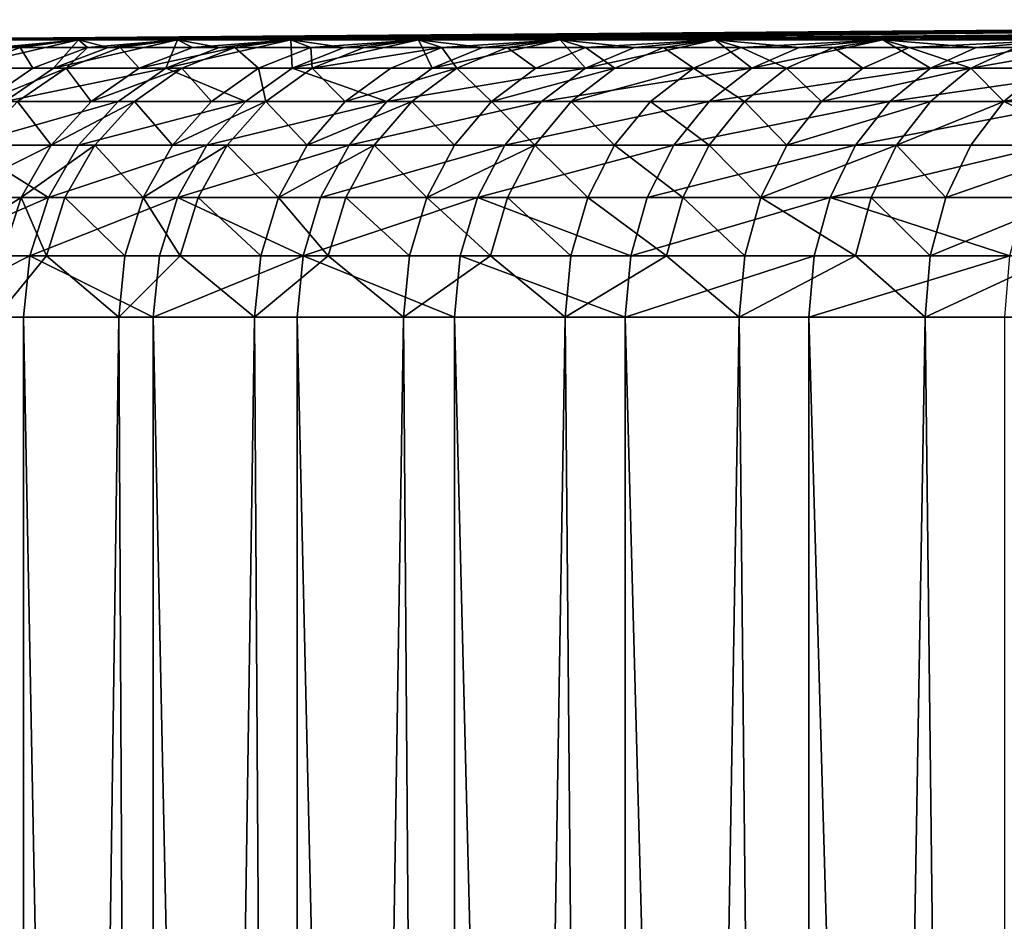
# Model space of a CAD drawing. Extents: x -23 to 23, y -4 to 166.
# Drawn here: x -14 to -11, y 164 to 166 of the extents above; entities that cross this region are included whole.
import ezdxf

# ---------------------------------------------------------------- set-up
doc = ezdxf.new("R2010")
doc.units = 0
doc.header["$MEASUREMENT"] = 0

msp = doc.modelspace()

# ---------------------------------------------------------------- linework, layer by layer
for points in [[(-9.537865, 166.469681), (-14.306677, 166.431778), (-14.287069, 166.431778, 0.748754)], [(-9.537865, 166.469681), (-14.287069, 166.431778, -0.748754), (-14.306677, 166.431778)], [(-9.537865, 166.469681), (-14.287069, 166.431778, 0.748754), (-14.228303, 166.431778, 1.495455)], [(-9.537865, 166.469681), (-14.228303, 166.431778, -1.495455), (-14.287069, 166.431778, -0.748754)], [(-9.537865, 166.469681), (-14.228303, 166.431778, 1.495455), (-14.130538, 166.431778, 2.238057)], [(-9.537865, 166.469681), (-14.130538, 166.431778, -2.238057), (-14.228303, 166.431778, -1.495455)], [(-9.537865, 166.469681), (-14.130538, 166.431778, 2.238057), (-13.994041, 166.431778, 2.974525)], [(-9.537865, 166.469681), (-13.994041, 166.431778, -2.974525), (-14.130538, 166.431778, -2.238057)], [(-9.537865, 166.469681), (-13.994041, 166.431778, 2.974525), (-13.819188, 166.431778, 3.70284)], [(-9.537865, 166.469681), (-13.819188, 166.431778, -3.70284), (-13.994041, 166.431778, -2.974525)], [(-9.537865, 166.469681), (-13.819188, 166.431778, 3.70284), (-13.606458, 166.431778, 4.421006)], [(-9.537865, 166.469681), (-13.606458, 166.431778, -4.421006), (-13.819188, 166.431778, -3.70284)], [(-9.537865, 166.469681), (-13.606458, 166.431778, 4.421006), (-13.356433, 166.431778, 5.127054)], [(-9.537865, 166.469681), (-13.356433, 166.431778, -5.127054), (-13.606458, 166.431778, -4.421006)], [(-9.537865, 166.469681), (-13.356433, 166.431778, 5.127054), (-13.069799, 166.431778, 5.819049)], [(-9.537865, 166.469681), (-13.069799, 166.431778, -5.819049), (-13.356433, 166.431778, -5.127054)], [(-9.537865, 166.469681), (-13.069799, 166.431778, 5.819049), (-12.747342, 166.431778, 6.495095)], [(-9.537865, 166.469681), (-12.747342, 166.431778, -6.495095), (-13.069799, 166.431778, -5.819049)], [(-6.369591, 166.482941, 3.255722), (-9.537865, 166.469681), (-12.747342, 166.431778, 6.495095)], [(-6.352877, 166.482941, 3.288217), (-6.369591, 166.482941, 3.255722), (-12.747342, 166.431778, 6.495095)], [(-6.335997, 166.482941, 3.320626), (-6.352877, 166.482941, 3.288217), (-12.747342, 166.431778, 6.495095)], [(-6.318952, 166.482941, 3.352948), (-6.335997, 166.482941, 3.320626), (-12.747342, 166.431778, 6.495095)], [(-6.301741, 166.482941, 3.385184), (-6.318952, 166.482941, 3.352948), (-12.747342, 166.431778, 6.495095)], [(-6.284367, 166.482941, 3.41733), (-12.747342, 166.431778, 6.495095), (-12.389945, 166.431778, 7.153338)], [(-6.284367, 166.482941, 3.41733), (-6.301741, 166.482941, 3.385184), (-12.747342, 166.431778, 6.495095)], [(-6.284367, 166.482941, -3.41733), (-12.389945, 166.431778, -7.153338), (-12.747342, 166.431778, -6.495095)], [(-6.301741, 166.482941, -3.385184), (-6.284367, 166.482941, -3.41733), (-12.747342, 166.431778, -6.495095)], [(-6.318952, 166.482941, -3.352948), (-6.301741, 166.482941, -3.385184), (-12.747342, 166.431778, -6.495095)], [(-6.335997, 166.482941, -3.320626), (-6.318952, 166.482941, -3.352948), (-12.747342, 166.431778, -6.495095)], [(-6.352877, 166.482941, -3.288217), (-6.335997, 166.482941, -3.320626), (-12.747342, 166.431778, -6.495095)], [(-6.369591, 166.482941, -3.255722), (-6.352877, 166.482941, -3.288217), (-12.747342, 166.431778, -6.495095)], [(-6.369591, 166.482941, -3.255722), (-12.747342, 166.431778, -6.495095), (-9.537865, 166.469681)], [(-6.266828, 166.482941, 3.449388), (-6.284367, 166.482941, 3.41733), (-12.389945, 166.431778, 7.153338)], [(-6.249126, 166.482941, 3.481355), (-6.266828, 166.482941, 3.449388), (-12.389945, 166.431778, 7.153338)], [(-6.231261, 166.482941, 3.513232), (-6.249126, 166.482941, 3.481355), (-12.389945, 166.431778, 7.153338)], [(-6.213233, 166.482941, 3.545017), (-6.231261, 166.482941, 3.513232), (-12.389945, 166.431778, 7.153338)], [(-6.195043, 166.482941, 3.57671), (-6.213233, 166.482941, 3.545017), (-12.389945, 166.431778, 7.153338)], [(-6.176692, 166.482941, 3.608309), (-6.195043, 166.482941, 3.57671), (-12.389945, 166.431778, 7.153338)], [(-6.158179, 166.482941, 3.639814), (-6.176692, 166.482941, 3.608309), (-12.389945, 166.431778, 7.153338)], [(-6.139505, 166.482941, 3.671224), (-6.158179, 166.482941, 3.639814), (-12.389945, 166.431778, 7.153338)], [(-6.120672, 166.482941, 3.702538), (-6.139505, 166.482941, 3.671224), (-12.389945, 166.431778, 7.153338)], [(-6.101678, 166.482941, 3.733756), (-12.389945, 166.431778, 7.153338), (-11.998589, 166.431778, 7.791975)], [(-6.101678, 166.482941, 3.733756), (-6.120672, 166.482941, 3.702538), (-12.389945, 166.431778, 7.153338)], [(-6.101678, 166.482941, -3.733756), (-11.998589, 166.431778, -7.791975), (-12.389945, 166.431778, -7.153338)], [(-6.120672, 166.482941, -3.702538), (-6.101678, 166.482941, -3.733756), (-12.389945, 166.431778, -7.153338)], [(-6.139505, 166.482941, -3.671224), (-6.120672, 166.482941, -3.702538), (-12.389945, 166.431778, -7.153338)], [(-6.158179, 166.482941, -3.639814), (-6.139505, 166.482941, -3.671224), (-12.389945, 166.431778, -7.153338)], [(-6.176692, 166.482941, -3.608309), (-6.158179, 166.482941, -3.639814), (-12.389945, 166.431778, -7.153338)], [(-6.195043, 166.482941, -3.57671), (-6.176692, 166.482941, -3.608309), (-12.389945, 166.431778, -7.153338)], [(-6.213233, 166.482941, -3.545017), (-6.195043, 166.482941, -3.57671), (-12.389945, 166.431778, -7.153338)], [(-6.231261, 166.482941, -3.513232), (-6.213233, 166.482941, -3.545017), (-12.389945, 166.431778, -7.153338)], [(-6.249126, 166.482941, -3.481355), (-6.231261, 166.482941, -3.513232), (-12.389945, 166.431778, -7.153338)], [(-6.266828, 166.482941, -3.449388), (-6.249126, 166.482941, -3.481355), (-12.389945, 166.431778, -7.153338)], [(-6.284367, 166.482941, -3.41733), (-6.266828, 166.482941, -3.449388), (-12.389945, 166.431778, -7.153338)], [(-6.082526, 166.482941, 3.764876), (-6.101678, 166.482941, 3.733756), (-11.998589, 166.431778, 7.791975)], [(-6.063214, 166.482941, 3.795898), (-6.082526, 166.482941, 3.764876), (-11.998589, 166.431778, 7.791975)], [(-6.043745, 166.482941, 3.826821), (-6.063214, 166.482941, 3.795898), (-11.998589, 166.431778, 7.791975)], [(-6.024117, 166.482941, 3.857644), (-6.043745, 166.482941, 3.826821), (-11.998589, 166.431778, 7.791975)], [(-6.004333, 166.482941, 3.888367), (-6.024117, 166.482941, 3.857644), (-11.998589, 166.431778, 7.791975)], [(-5.984392, 166.482941, 3.918988), (-6.004333, 166.482941, 3.888367), (-11.998589, 166.431778, 7.791975)], [(-5.964294, 166.482941, 3.949506), (-5.984392, 166.482941, 3.918988), (-11.998589, 166.431778, 7.791975)], [(-5.944042, 166.482941, 3.979922), (-5.964294, 166.482941, 3.949506), (-11.998589, 166.431778, 7.791975)], [(-5.923634, 166.482941, 4.010234), (-5.944042, 166.482941, 3.979922), (-11.998589, 166.431778, 7.791975)], [(-5.903071, 166.482941, 4.040441), (-5.923634, 166.482941, 4.010234), (-11.998589, 166.431778, 7.791975)], [(-5.903071, 166.482941, 4.040441), (-11.998589, 166.431778, 7.791975), (-11.574345, 166.431778, 8.409253)], [(-5.903071, 166.482941, -4.040441), (-11.574345, 166.431778, -8.409253), (-11.998589, 166.431778, -7.791975)], [(-5.923634, 166.482941, -4.010234), (-5.903071, 166.482941, -4.040441), (-11.998589, 166.431778, -7.791975)], [(-5.944042, 166.482941, -3.979922), (-5.923634, 166.482941, -4.010234), (-11.998589, 166.431778, -7.791975)], [(-5.964294, 166.482941, -3.949506), (-5.944042, 166.482941, -3.979922), (-11.998589, 166.431778, -7.791975)], [(-5.984392, 166.482941, -3.918988), (-5.964294, 166.482941, -3.949506), (-11.998589, 166.431778, -7.791975)], [(-6.004333, 166.482941, -3.888367), (-5.984392, 166.482941, -3.918988), (-11.998589, 166.431778, -7.791975)], [(-6.024117, 166.482941, -3.857644), (-6.004333, 166.482941, -3.888367), (-11.998589, 166.431778, -7.791975)], [(-6.043745, 166.482941, -3.826821), (-6.024117, 166.482941, -3.857644), (-11.998589, 166.431778, -7.791975)], [(-6.063214, 166.482941, -3.795898), (-6.043745, 166.482941, -3.826821), (-11.998589, 166.431778, -7.791975)], [(-6.082526, 166.482941, -3.764876), (-6.063214, 166.482941, -3.795898), (-11.998589, 166.431778, -7.791975)], [(-6.101678, 166.482941, -3.733756), (-6.082526, 166.482941, -3.764876), (-11.998589, 166.431778, -7.791975)], [(-5.882354, 166.482941, 4.070543), (-5.903071, 166.482941, 4.040441), (-11.574345, 166.431778, 8.409253)], [(-5.861485, 166.482941, 4.100538), (-5.882354, 166.482941, 4.070543), (-11.574345, 166.431778, 8.409253)], [(-5.840461, 166.482941, 4.130426), (-5.861485, 166.482941, 4.100538), (-11.574345, 166.431778, 8.409253)], [(-5.819286, 166.482941, 4.160207), (-5.840461, 166.482941, 4.130426), (-11.574345, 166.431778, 8.409253)], [(-5.797958, 166.482941, 4.189879), (-5.819286, 166.482941, 4.160207), (-11.574345, 166.431778, 8.409253)], [(-5.77648, 166.482941, 4.219442), (-5.797958, 166.482941, 4.189879), (-11.574345, 166.431778, 8.409253)], [(-5.75485, 166.482941, 4.248895), (-5.77648, 166.482941, 4.219442), (-11.574345, 166.431778, 8.409253)], [(-5.733071, 166.482941, 4.278237), (-5.75485, 166.482941, 4.248895), (-11.574345, 166.431778, 8.409253)], [(-5.711142, 166.482941, 4.307467), (-5.733071, 166.482941, 4.278237), (-11.574345, 166.431778, 8.409253)], [(-5.689064, 166.482941, 4.336585), (-5.711142, 166.482941, 4.307467), (-11.574345, 166.431778, 8.409253)], [(-5.666837, 166.482941, 4.365589), (-11.574345, 166.431778, 8.409253), (-11.118376, 166.431778, 9.003483)], [(-5.666837, 166.482941, 4.365589), (-5.689064, 166.482941, 4.336585), (-11.574345, 166.431778, 8.409253)], [(-5.666837, 166.482941, -4.365589), (-11.118376, 166.431778, -9.003483), (-11.574345, 166.431778, -8.409253)], [(-5.689064, 166.482941, -4.336585), (-5.666837, 166.482941, -4.365589), (-11.574345, 166.431778, -8.409253)], [(-5.711142, 166.482941, -4.307467), (-5.689064, 166.482941, -4.336585), (-11.574345, 166.431778, -8.409253)], [(-5.733071, 166.482941, -4.278237), (-5.711142, 166.482941, -4.307467), (-11.574345, 166.431778, -8.409253)], [(-5.75485, 166.482941, -4.248895), (-5.733071, 166.482941, -4.278237), (-11.574345, 166.431778, -8.409253)], [(-5.77648, 166.482941, -4.219442), (-5.75485, 166.482941, -4.248895), (-11.574345, 166.431778, -8.409253)], [(-5.797958, 166.482941, -4.189879), (-5.77648, 166.482941, -4.219442), (-11.574345, 166.431778, -8.409253)], [(-5.819286, 166.482941, -4.160207), (-5.797958, 166.482941, -4.189879), (-11.574345, 166.431778, -8.409253)], [(-5.840461, 166.482941, -4.130426), (-5.819286, 166.482941, -4.160207), (-11.574345, 166.431778, -8.409253)], [(-5.861485, 166.482941, -4.100538), (-5.840461, 166.482941, -4.130426), (-11.574345, 166.431778, -8.409253)], [(-5.882354, 166.482941, -4.070543), (-5.861485, 166.482941, -4.100538), (-11.574345, 166.431778, -8.409253)], [(-5.903071, 166.482941, -4.040441), (-5.882354, 166.482941, -4.070543), (-11.574345, 166.431778, -8.409253)], [(-13.776382, 166.412964, 4.397908), (-13.916105, 166.360397, 4.442512), (-13.606458, 166.431778, 4.421006)], [(-13.668959, 166.360397, 5.153006), (-13.606458, 166.431778, 4.421006), (-13.916105, 166.360397, 4.442512)], [(-13.776382, 166.412964, 4.397908), (-13.606458, 166.431778, 4.421006), (-13.819188, 166.431778, 3.70284)], [(-13.814592, 166.412964, -4.276371), (-13.819188, 166.431778, -3.70284), (-13.606458, 166.431778, -4.421006)], [(-13.814592, 166.412964, -4.276371), (-13.606458, 166.431778, -4.421006), (-13.753551, 166.412964, -4.4688)], [(-13.753551, 166.412964, -4.4688), (-13.606458, 166.431778, -4.421006), (-13.583434, 166.412964, -4.961919)], [(-13.531718, 166.412964, 5.101267), (-13.668959, 166.360397, 5.153006), (-13.356433, 166.431778, 5.127054)], [(-13.531718, 166.412964, 5.101267), (-13.606458, 166.431778, 4.421006), (-13.668959, 166.360397, 5.153006)], [(-13.385565, 166.360397, 5.849834), (-13.356433, 166.431778, 5.127054), (-13.668959, 166.360397, 5.153006)], [(-13.531718, 166.412964, 5.101267), (-13.356433, 166.431778, 5.127054), (-13.606458, 166.431778, 4.421006)], [(-13.583434, 166.412964, -4.961919), (-13.606458, 166.431778, -4.421006), (-13.356433, 166.431778, -5.127054)], [(-13.583434, 166.412964, -4.961919), (-13.356433, 166.431778, -5.127054), (-13.500823, 166.412964, -5.18248)], [(-13.500823, 166.412964, -5.18248), (-13.356433, 166.431778, -5.127054), (-13.318278, 166.412964, -5.635049)], [(-13.251169, 166.412964, 5.7911), (-13.385565, 166.360397, 5.849834), (-13.069799, 166.431778, 5.819049)], [(-13.251169, 166.412964, 5.7911), (-13.356433, 166.431778, 5.127054), (-13.385565, 166.360397, 5.849834)], [(-13.066674, 166.360397, 6.53115), (-13.069799, 166.431778, 5.819049), (-13.385565, 166.360397, 5.849834)], [(-13.251169, 166.412964, 5.7911), (-13.069799, 166.431778, 5.819049), (-13.356433, 166.431778, 5.127054)], [(-13.318278, 166.412964, -5.635049), (-13.356433, 166.431778, -5.127054), (-13.069799, 166.431778, -5.819049)], [(-13.318278, 166.412964, -5.635049), (-13.069799, 166.431778, -5.819049), (-13.21109, 166.412964, -5.881957)], [(-13.21109, 166.412964, -5.881957), (-13.069799, 166.431778, -5.819049), (-13.01979, 166.412964, -6.294076)], [(-12.935481, 166.412964, 6.465575), (-13.069799, 166.431778, 5.819049), (-13.066674, 166.360397, 6.53115)], [(-12.935481, 166.412964, 6.465575), (-12.747342, 166.431778, 6.495095), (-13.069799, 166.431778, 5.819049)], [(-13.01979, 166.412964, -6.294076), (-13.069799, 166.431778, -5.819049), (-12.747342, 166.431778, -6.495095)], [(-12.935481, 166.412964, 6.465575), (-13.066674, 166.360397, 6.53115), (-12.747342, 166.431778, 6.495095)], [(-12.713134, 166.360397, 7.195146), (-12.747342, 166.431778, 6.495095), (-13.066674, 166.360397, 6.53115)], [(-13.01979, 166.412964, -6.294076), (-12.747342, 166.431778, -6.495095), (-12.885147, 166.412964, -6.56531)], [(-12.885147, 166.412964, -6.56531), (-12.747342, 166.431778, -6.495095), (-12.688715, 166.412964, -6.93735)], [(-12.585489, 166.412964, 7.122904), (-12.747342, 166.431778, 6.495095), (-12.713134, 166.360397, 7.195146)], [(-12.585489, 166.412964, 7.122904), (-12.389945, 166.431778, 7.153338), (-12.747342, 166.431778, 6.495095)], [(-12.688715, 166.412964, -6.93735), (-12.747342, 166.431778, -6.495095), (-12.389945, 166.431778, -7.153338)], [(-12.585489, 166.412964, 7.122904), (-12.713134, 166.360397, 7.195146), (-12.389945, 166.431778, 7.153338)], [(-12.32588, 166.360397, 7.840063), (-12.389945, 166.431778, 7.153338), (-12.713134, 166.360397, 7.195146)], [(-12.688715, 166.412964, -6.93735), (-12.389945, 166.431778, -7.153338), (-12.523887, 166.412964, -7.230669)], [(-12.523887, 166.412964, -7.230669), (-12.389945, 166.431778, -7.153338), (-12.325884, 166.412964, -7.563261)], [(-12.202125, 166.412964, 7.761345), (-12.389945, 166.431778, 7.153338), (-12.32588, 166.360397, 7.840063)], [(-12.202125, 166.412964, 7.761345), (-11.998589, 166.431778, 7.791975), (-12.389945, 166.431778, 7.153338)], [(-12.325884, 166.412964, -7.563261), (-12.389945, 166.431778, -7.153338), (-11.998589, 166.431778, -7.791975)], [(-12.325884, 166.412964, -7.563261), (-11.998589, 166.431778, -7.791975), (-12.128299, 166.412964, -7.87621)], [(-12.202125, 166.412964, 7.761345), (-12.32588, 166.360397, 7.840063), (-11.998589, 166.431778, 7.791975)], [(-11.905941, 166.360397, 8.464189), (-11.998589, 166.431778, 7.791975), (-12.32588, 166.360397, 7.840063)], [(-12.128299, 166.412964, -7.87621), (-11.998589, 166.431778, -7.791975), (-11.932202, 166.412964, -8.170242)], [(-11.786401, 166.412964, 8.379205), (-11.998589, 166.431778, 7.791975), (-11.905941, 166.360397, 8.464189)], [(-11.786401, 166.412964, 8.379205), (-11.574345, 166.431778, 8.409253), (-11.998589, 166.431778, 7.791975)], [(-11.932202, 166.412964, -8.170242), (-11.998589, 166.431778, -7.791975), (-11.574345, 166.431778, -8.409253)], [(-11.932202, 166.412964, -8.170242), (-11.574345, 166.431778, -8.409253), (-11.699469, 166.412964, -8.500161)], [(-11.786401, 166.412964, 8.379205), (-11.905941, 166.360397, 8.464189), (-11.574345, 166.431778, 8.409253)], [(-11.454429, 166.360397, 9.065868), (-11.574345, 166.431778, 8.409253), (-11.905941, 166.360397, 8.464189)], [(-11.699469, 166.412964, -8.500161), (-11.574345, 166.431778, -8.409253), (-11.508657, 166.412964, -8.756776)], [(-11.339422, 166.412964, 8.974844), (-11.118376, 166.431778, 9.003483), (-11.574345, 166.431778, 8.409253)], [(-11.339422, 166.412964, 8.974844), (-11.574345, 166.431778, 8.409253), (-11.454429, 166.360397, 9.065868)], [(-11.508657, 166.412964, -8.756776), (-11.574345, 166.431778, -8.409253), (-11.118376, 166.431778, -9.003483)], [(-11.508657, 166.412964, -8.756776), (-11.118376, 166.431778, -9.003483), (-11.238571, 166.412964, -9.100816)], [(-11.339422, 166.412964, 8.974844), (-11.454429, 166.360397, 9.065868), (-11.118376, 166.431778, 9.003483)], [(-10.972542, 166.360397, 9.643508), (-11.118376, 166.431778, 9.003483), (-11.454429, 166.360397, 9.065868)], [(-13.753551, 166.412964, -4.4688), (-13.721199, 166.360397, -5.012244), (-13.893042, 166.360397, -4.514123)], [(-13.814592, 166.412964, -4.276371), (-13.753551, 166.412964, -4.4688), (-13.893042, 166.360397, -4.514123)], [(-13.753551, 166.412964, -4.4688), (-13.583434, 166.412964, -4.961919), (-13.721199, 166.360397, -5.012244)], [(-13.583434, 166.412964, -4.961919), (-13.637751, 166.360397, -5.235042), (-13.721199, 166.360397, -5.012244)], [(-13.500823, 166.412964, -5.18248), (-13.453355, 166.360397, -5.692201), (-13.637751, 166.360397, -5.235042)], [(-13.583434, 166.412964, -4.961919), (-13.500823, 166.412964, -5.18248), (-13.637751, 166.360397, -5.235042)], [(-13.500823, 166.412964, -5.18248), (-13.318278, 166.412964, -5.635049), (-13.453355, 166.360397, -5.692201)], [(-13.453355, 166.360397, -5.692201), (-13.21109, 166.412964, -5.881957), (-13.345079, 166.360397, -5.941612)], [(-13.318278, 166.412964, -5.635049), (-13.21109, 166.412964, -5.881957), (-13.453355, 166.360397, -5.692201)], [(-13.21109, 166.412964, -5.881957), (-13.151839, 166.360397, -6.357912), (-13.345079, 166.360397, -5.941612)], [(-13.21109, 166.412964, -5.881957), (-13.01979, 166.412964, -6.294076), (-13.151839, 166.360397, -6.357912)], [(-13.01979, 166.412964, -6.294076), (-13.015831, 166.360397, -6.631897), (-13.151839, 166.360397, -6.357912)], [(-13.01979, 166.412964, -6.294076), (-12.885147, 166.412964, -6.56531), (-13.015831, 166.360397, -6.631897)], [(-13.015831, 166.360397, -6.631897), (-12.688715, 166.412964, -6.93735), (-12.817407, 166.360397, -7.00771)], [(-12.885147, 166.412964, -6.56531), (-12.688715, 166.412964, -6.93735), (-13.015831, 166.360397, -6.631897)], [(-12.688715, 166.412964, -6.93735), (-12.650907, 166.360397, -7.304004), (-12.817407, 166.360397, -7.00771)], [(-12.688715, 166.412964, -6.93735), (-12.523887, 166.412964, -7.230669), (-12.650907, 166.360397, -7.304004)], [(-12.523887, 166.412964, -7.230669), (-12.450895, 166.360397, -7.639969), (-12.650907, 166.360397, -7.304004)], [(-12.523887, 166.412964, -7.230669), (-12.325884, 166.412964, -7.563261), (-12.450895, 166.360397, -7.639969)], [(-12.325884, 166.412964, -7.563261), (-12.251307, 166.360397, -7.956091), (-12.450895, 166.360397, -7.639969)], [(-12.325884, 166.412964, -7.563261), (-12.128299, 166.412964, -7.87621), (-12.251307, 166.360397, -7.956091)], [(-12.128299, 166.412964, -7.87621), (-12.053221, 166.360397, -8.253106), (-12.251307, 166.360397, -7.956091)], [(-12.128299, 166.412964, -7.87621), (-11.932202, 166.412964, -8.170242), (-12.053221, 166.360397, -8.253106)], [(-11.932202, 166.412964, -8.170242), (-11.818127, 166.360397, -8.586371), (-12.053221, 166.360397, -8.253106)], [(-11.932202, 166.412964, -8.170242), (-11.699469, 166.412964, -8.500161), (-11.818127, 166.360397, -8.586371)], [(-11.699469, 166.412964, -8.500161), (-11.625381, 166.360397, -8.845589), (-11.818127, 166.360397, -8.586371)], [(-11.699469, 166.412964, -8.500161), (-11.508657, 166.412964, -8.756776), (-11.625381, 166.360397, -8.845589)], [(-11.508657, 166.412964, -8.756776), (-11.352554, 166.360397, -9.193117), (-11.625381, 166.360397, -8.845589)], [(-11.508657, 166.412964, -8.756776), (-11.238571, 166.412964, -9.100816), (-11.352554, 166.360397, -9.193117)], [(-11.352554, 166.360397, -9.193117), (-11.056309, 166.412964, -9.321392), (-11.168444, 166.360397, -9.415932)], [(-11.238571, 166.412964, -9.100816), (-11.056309, 166.412964, -9.321392), (-11.352554, 166.360397, -9.193117)], [(-13.668959, 166.360397, 5.153006), (-13.916105, 166.360397, 4.442512), (-13.791923, 166.276703, 5.199361)], [(-13.893042, 166.360397, -4.514123), (-13.721199, 166.360397, -5.012244), (-13.844633, 166.276703, -5.057333)], [(-13.844633, 166.276703, -5.057333), (-13.637751, 166.360397, -5.235042), (-13.760433, 166.276703, -5.282135)], [(-13.721199, 166.360397, -5.012244), (-13.637751, 166.360397, -5.235042), (-13.844633, 166.276703, -5.057333)], [(-13.385565, 166.360397, 5.849834), (-13.791923, 166.276703, 5.199361), (-13.505979, 166.276703, 5.902458)], [(-13.385565, 166.360397, 5.849834), (-13.668959, 166.360397, 5.153006), (-13.791923, 166.276703, 5.199361)], [(-13.637751, 166.360397, -5.235042), (-13.574379, 166.276703, -5.743407), (-13.760433, 166.276703, -5.282135)], [(-13.637751, 166.360397, -5.235042), (-13.453355, 166.360397, -5.692201), (-13.574379, 166.276703, -5.743407)], [(-13.574379, 166.276703, -5.743407), (-13.345079, 166.360397, -5.941612), (-13.46513, 166.276703, -5.995062)], [(-13.453355, 166.360397, -5.692201), (-13.345079, 166.360397, -5.941612), (-13.574379, 166.276703, -5.743407)], [(-13.18422, 166.276703, 6.589903), (-13.385565, 166.360397, 5.849834), (-13.505979, 166.276703, 5.902458)], [(-13.345079, 166.360397, -5.941612), (-13.27015, 166.276703, -6.415106), (-13.46513, 166.276703, -5.995062)], [(-13.066674, 166.360397, 6.53115), (-13.385565, 166.360397, 5.849834), (-13.18422, 166.276703, 6.589903)], [(-13.345079, 166.360397, -5.941612), (-13.151839, 166.360397, -6.357912), (-13.27015, 166.276703, -6.415106)], [(-13.151839, 166.360397, -6.357912), (-13.132918, 166.276703, -6.691556), (-13.27015, 166.276703, -6.415106)], [(-12.827499, 166.276703, 7.259872), (-13.066674, 166.360397, 6.53115), (-13.18422, 166.276703, 6.589903)], [(-13.151839, 166.360397, -6.357912), (-13.015831, 166.360397, -6.631897), (-13.132918, 166.276703, -6.691556)], [(-13.015831, 166.360397, -6.631897), (-12.93271, 166.276703, -7.07075), (-13.132918, 166.276703, -6.691556)], [(-12.713134, 166.360397, 7.195146), (-13.066674, 166.360397, 6.53115), (-12.827499, 166.276703, 7.259872)], [(-13.015831, 166.360397, -6.631897), (-12.817407, 166.360397, -7.00771), (-12.93271, 166.276703, -7.07075)], [(-12.93271, 166.276703, -7.07075), (-12.650907, 166.360397, -7.304004), (-12.764711, 166.276703, -7.369709)], [(-12.817407, 166.360397, -7.00771), (-12.650907, 166.360397, -7.304004), (-12.93271, 166.276703, -7.07075)], [(-12.32588, 166.360397, 7.840063), (-12.713134, 166.360397, 7.195146), (-12.827499, 166.276703, 7.259872)], [(-12.32588, 166.360397, 7.840063), (-12.827499, 166.276703, 7.259872), (-12.436762, 166.276703, 7.91059)], [(-12.650907, 166.360397, -7.304004), (-12.562901, 166.276703, -7.708696), (-12.764711, 166.276703, -7.369709)], [(-12.650907, 166.360397, -7.304004), (-12.450895, 166.360397, -7.639969), (-12.562901, 166.276703, -7.708696)], [(-12.562901, 166.276703, -7.708696), (-12.251307, 166.360397, -7.956091), (-12.361517, 166.276703, -8.027663)], [(-12.450895, 166.360397, -7.639969), (-12.251307, 166.360397, -7.956091), (-12.562901, 166.276703, -7.708696)], [(-11.905941, 166.360397, 8.464189), (-12.32588, 166.360397, 7.840063), (-12.436762, 166.276703, 7.91059)], [(-11.905941, 166.360397, 8.464189), (-12.436762, 166.276703, 7.91059), (-12.013044, 166.276703, 8.540331)], [(-12.361517, 166.276703, -8.027663), (-12.053221, 166.360397, -8.253106), (-12.16165, 166.276703, -8.32735)], [(-12.251307, 166.360397, -7.956091), (-12.053221, 166.360397, -8.253106), (-12.361517, 166.276703, -8.027663)], [(-12.053221, 166.360397, -8.253106), (-11.92444, 166.276703, -8.663613), (-12.16165, 166.276703, -8.32735)], [(-12.053221, 166.360397, -8.253106), (-11.818127, 166.360397, -8.586371), (-11.92444, 166.276703, -8.663613)], [(-11.454429, 166.360397, 9.065868), (-11.905941, 166.360397, 8.464189), (-12.013044, 166.276703, 8.540331)], [(-11.454429, 166.360397, 9.065868), (-12.013044, 166.276703, 8.540331), (-11.55747, 166.276703, 9.147424)], [(-11.818127, 166.360397, -8.586371), (-11.72996, 166.276703, -8.925161), (-11.92444, 166.276703, -8.663613)], [(-11.818127, 166.360397, -8.586371), (-11.625381, 166.360397, -8.845589), (-11.72996, 166.276703, -8.925161)], [(-11.72996, 166.276703, -8.925161), (-11.352554, 166.360397, -9.193117), (-11.45468, 166.276703, -9.275817)], [(-11.625381, 166.360397, -8.845589), (-11.352554, 166.360397, -9.193117), (-11.72996, 166.276703, -8.925161)], [(-10.972542, 166.360397, 9.643508), (-11.55747, 166.276703, 9.147424), (-11.071248, 166.276703, 9.730259)], [(-10.972542, 166.360397, 9.643508), (-11.454429, 166.360397, 9.065868), (-11.55747, 166.276703, 9.147424)], [(-11.352554, 166.360397, -9.193117), (-11.268913, 166.276703, -9.500635), (-11.45468, 166.276703, -9.275817)], [(-11.352554, 166.360397, -9.193117), (-11.168444, 166.360397, -9.415932), (-11.268913, 166.276703, -9.500635)], [(-11.268913, 166.276703, -9.500635), (-10.855865, 166.360397, -9.774666), (-10.953523, 166.276703, -9.862597)], [(-11.168444, 166.360397, -9.415932), (-10.855865, 166.360397, -9.774666), (-11.268913, 166.276703, -9.500635)], [(-13.505979, 166.276703, 5.902458), (-13.791923, 166.276703, 5.199361), (-13.894517, 166.166, 5.238038)], [(-13.505979, 166.276703, 5.902458), (-13.894517, 166.166, 5.238038), (-13.606446, 166.166, 5.946365)], [(-13.760433, 166.276703, -5.282135), (-13.675354, 166.166, -5.786131), (-13.862793, 166.166, -5.321428)], [(-13.760433, 166.276703, -5.282135), (-13.574379, 166.276703, -5.743407), (-13.675354, 166.166, -5.786131)], [(-13.675354, 166.166, -5.786131), (-13.46513, 166.276703, -5.995062), (-13.565292, 166.166, -6.039658)], [(-13.574379, 166.276703, -5.743407), (-13.46513, 166.276703, -5.995062), (-13.675354, 166.166, -5.786131)], [(-13.18422, 166.276703, 6.589903), (-13.505979, 166.276703, 5.902458), (-13.606446, 166.166, 5.946365)], [(-13.18422, 166.276703, 6.589903), (-13.606446, 166.166, 5.946365), (-13.282293, 166.166, 6.638923)], [(-13.46513, 166.276703, -5.995062), (-13.368863, 166.166, -6.462826), (-13.565292, 166.166, -6.039658)], [(-13.46513, 166.276703, -5.995062), (-13.27015, 166.276703, -6.415106), (-13.368863, 166.166, -6.462826)], [(-13.368863, 166.166, -6.462826), (-13.132918, 166.276703, -6.691556), (-13.230611, 166.166, -6.741333)], [(-13.27015, 166.276703, -6.415106), (-13.132918, 166.276703, -6.691556), (-13.368863, 166.166, -6.462826)], [(-12.827499, 166.276703, 7.259872), (-13.18422, 166.276703, 6.589903), (-13.282293, 166.166, 6.638923)], [(-12.827499, 166.276703, 7.259872), (-13.282293, 166.166, 6.638923), (-12.922919, 166.166, 7.313877)], [(-13.132918, 166.276703, -6.691556), (-13.028913, 166.166, -7.123347), (-13.230611, 166.166, -6.741333)], [(-13.132918, 166.276703, -6.691556), (-12.93271, 166.276703, -7.07075), (-13.028913, 166.166, -7.123347)], [(-13.028913, 166.166, -7.123347), (-12.764711, 166.276703, -7.369709), (-12.859665, 166.166, -7.424531)], [(-12.93271, 166.276703, -7.07075), (-12.764711, 166.276703, -7.369709), (-13.028913, 166.166, -7.123347)], [(-12.436762, 166.276703, 7.91059), (-12.827499, 166.276703, 7.259872), (-12.922919, 166.166, 7.313877)], [(-12.436762, 166.276703, 7.91059), (-12.922919, 166.166, 7.313877), (-12.529275, 166.166, 7.969435)], [(-12.764711, 166.276703, -7.369709), (-12.656353, 166.166, -7.766039), (-12.859665, 166.166, -7.424531)], [(-12.764711, 166.276703, -7.369709), (-12.562901, 166.276703, -7.708696), (-12.656353, 166.166, -7.766039)], [(-12.562901, 166.276703, -7.708696), (-12.453471, 166.166, -8.087379), (-12.656353, 166.166, -7.766039)], [(-12.562901, 166.276703, -7.708696), (-12.361517, 166.276703, -8.027663), (-12.453471, 166.166, -8.087379)], [(-12.013044, 166.276703, 8.540331), (-12.529275, 166.166, 7.969435), (-12.102406, 166.166, 8.60386)], [(-12.013044, 166.276703, 8.540331), (-12.436762, 166.276703, 7.91059), (-12.529275, 166.166, 7.969435)], [(-12.361517, 166.276703, -8.027663), (-12.252117, 166.166, -8.389295), (-12.453471, 166.166, -8.087379)], [(-12.361517, 166.276703, -8.027663), (-12.16165, 166.276703, -8.32735), (-12.252117, 166.166, -8.389295)], [(-12.16165, 166.276703, -8.32735), (-12.013144, 166.166, -8.72806), (-12.252117, 166.166, -8.389295)], [(-12.16165, 166.276703, -8.32735), (-11.92444, 166.276703, -8.663613), (-12.013144, 166.166, -8.72806)], [(-11.55747, 166.276703, 9.147424), (-12.013044, 166.276703, 8.540331), (-12.102406, 166.166, 8.60386)], [(-11.55747, 166.276703, 9.147424), (-12.102406, 166.166, 8.60386), (-11.643443, 166.166, 9.215468)], [(-11.92444, 166.276703, -8.663613), (-11.817216, 166.166, -8.991553), (-12.013144, 166.166, -8.72806)], [(-11.92444, 166.276703, -8.663613), (-11.72996, 166.276703, -8.925161), (-11.817216, 166.166, -8.991553)], [(-11.817216, 166.166, -8.991553), (-11.45468, 166.276703, -9.275817), (-11.539888, 166.166, -9.344817)], [(-11.72996, 166.276703, -8.925161), (-11.45468, 166.276703, -9.275817), (-11.817216, 166.166, -8.991553)], [(-11.071248, 166.276703, 9.730259), (-11.643443, 166.166, 9.215468), (-11.153605, 166.166, 9.802639)], [(-11.071248, 166.276703, 9.730259), (-11.55747, 166.276703, 9.147424), (-11.643443, 166.166, 9.215468)], [(-11.539888, 166.166, -9.344817), (-11.268913, 166.276703, -9.500635), (-11.352739, 166.166, -9.571308)], [(-11.45468, 166.276703, -9.275817), (-11.268913, 166.276703, -9.500635), (-11.539888, 166.166, -9.344817)], [(-11.268913, 166.276703, -9.500635), (-11.035004, 166.166, -9.935962), (-11.352739, 166.166, -9.571308)], [(-11.268913, 166.276703, -9.500635), (-10.953523, 166.276703, -9.862597), (-11.035004, 166.166, -9.935962)], [(-13.681989, 166.033798, 5.979379), (-13.894517, 166.166, 5.238038), (-13.971659, 166.033798, 5.267119)], [(-13.939759, 166.033798, -5.350972), (-13.675354, 166.166, -5.786131), (-13.75128, 166.033798, -5.818255)], [(-13.862793, 166.166, -5.321428), (-13.675354, 166.166, -5.786131), (-13.939759, 166.033798, -5.350972)], [(-13.606446, 166.166, 5.946365), (-13.894517, 166.166, 5.238038), (-13.681989, 166.033798, 5.979379)], [(-13.75128, 166.033798, -5.818255), (-13.565292, 166.166, -6.039658), (-13.640607, 166.033798, -6.07319)], [(-13.675354, 166.166, -5.786131), (-13.565292, 166.166, -6.039658), (-13.75128, 166.033798, -5.818255)], [(-13.282293, 166.166, 6.638923), (-13.681989, 166.033798, 5.979379), (-13.356037, 166.033798, 6.675783)], [(-13.282293, 166.166, 6.638923), (-13.606446, 166.166, 5.946365), (-13.681989, 166.033798, 5.979379)], [(-13.565292, 166.166, -6.039658), (-13.443088, 166.033798, -6.498708), (-13.640607, 166.033798, -6.07319)], [(-13.565292, 166.166, -6.039658), (-13.368863, 166.166, -6.462826), (-13.443088, 166.033798, -6.498708)], [(-13.443088, 166.033798, -6.498708), (-13.230611, 166.166, -6.741333), (-13.304067, 166.033798, -6.778761)], [(-13.368863, 166.166, -6.462826), (-13.230611, 166.166, -6.741333), (-13.443088, 166.033798, -6.498708)], [(-12.922919, 166.166, 7.313877), (-13.282293, 166.166, 6.638923), (-13.356037, 166.033798, 6.675783)], [(-12.922919, 166.166, 7.313877), (-13.356037, 166.033798, 6.675783), (-12.994667, 166.033798, 7.354483)], [(-13.230611, 166.166, -6.741333), (-13.101249, 166.033798, -7.162896), (-13.304067, 166.033798, -6.778761)], [(-13.230611, 166.166, -6.741333), (-13.028913, 166.166, -7.123347), (-13.101249, 166.033798, -7.162896)], [(-13.101249, 166.033798, -7.162896), (-12.859665, 166.166, -7.424531), (-12.931062, 166.033798, -7.465752)], [(-13.028913, 166.166, -7.123347), (-12.859665, 166.166, -7.424531), (-13.101249, 166.033798, -7.162896)], [(-12.529275, 166.166, 7.969435), (-12.922919, 166.166, 7.313877), (-12.994667, 166.033798, 7.354483)], [(-12.529275, 166.166, 7.969435), (-12.994667, 166.033798, 7.354483), (-12.598838, 166.033798, 8.013681)], [(-12.859665, 166.166, -7.424531), (-12.726621, 166.033798, -7.809156), (-12.931062, 166.033798, -7.465752)], [(-12.859665, 166.166, -7.424531), (-12.656353, 166.166, -7.766039), (-12.726621, 166.033798, -7.809156)], [(-12.726621, 166.033798, -7.809156), (-12.453471, 166.166, -8.087379), (-12.522613, 166.033798, -8.132279)], [(-12.656353, 166.166, -7.766039), (-12.453471, 166.166, -8.087379), (-12.726621, 166.033798, -7.809156)], [(-12.102406, 166.166, 8.60386), (-12.598838, 166.033798, 8.013681), (-12.169599, 166.033798, 8.651628)], [(-12.102406, 166.166, 8.60386), (-12.529275, 166.166, 7.969435), (-12.598838, 166.033798, 8.013681)], [(-12.453471, 166.166, -8.087379), (-12.320141, 166.033798, -8.435872), (-12.522613, 166.033798, -8.132279)], [(-12.453471, 166.166, -8.087379), (-12.252117, 166.166, -8.389295), (-12.320141, 166.033798, -8.435872)], [(-12.252117, 166.166, -8.389295), (-12.07984, 166.033798, -8.776518), (-12.320141, 166.033798, -8.435872)], [(-12.252117, 166.166, -8.389295), (-12.013144, 166.166, -8.72806), (-12.07984, 166.033798, -8.776518)], [(-11.643443, 166.166, 9.215468), (-12.102406, 166.166, 8.60386), (-12.169599, 166.033798, 8.651628)], [(-11.643443, 166.166, 9.215468), (-12.169599, 166.033798, 8.651628), (-11.708088, 166.033798, 9.266633)], [(-12.013144, 166.166, -8.72806), (-11.882825, 166.033798, -9.041474), (-12.07984, 166.033798, -8.776518)], [(-12.013144, 166.166, -8.72806), (-11.817216, 166.166, -8.991553), (-11.882825, 166.033798, -9.041474)], [(-11.882825, 166.033798, -9.041474), (-11.539888, 166.166, -9.344817), (-11.603958, 166.033798, -9.3967)], [(-11.817216, 166.166, -8.991553), (-11.539888, 166.166, -9.344817), (-11.882825, 166.033798, -9.041474)], [(-11.153605, 166.166, 9.802639), (-11.643443, 166.166, 9.215468), (-11.708088, 166.033798, 9.266633)], [(-11.153605, 166.166, 9.802639), (-11.708088, 166.033798, 9.266633), (-11.215529, 166.033798, 9.857063)], [(-11.539888, 166.166, -9.344817), (-11.41577, 166.033798, -9.624448), (-11.603958, 166.033798, -9.3967)], [(-11.539888, 166.166, -9.344817), (-11.352739, 166.166, -9.571308), (-11.41577, 166.033798, -9.624448)], [(-11.41577, 166.033798, -9.624448), (-11.035004, 166.166, -9.935962), (-11.09627, 166.033798, -9.991126)], [(-11.352739, 166.166, -9.571308), (-11.035004, 166.166, -9.935962), (-11.41577, 166.033798, -9.624448)], [(-13.681989, 166.033798, 5.979379), (-14.019528, 165.886642, 5.285165), (-13.728866, 165.886642, 5.999865)], [(-13.681989, 166.033798, 5.979379), (-13.971659, 166.033798, 5.267119), (-14.019528, 165.886642, 5.285165)], [(-13.987519, 165.886642, -5.369306), (-13.75128, 166.033798, -5.818255), (-13.798394, 165.886642, -5.83819)], [(-13.939759, 166.033798, -5.350972), (-13.75128, 166.033798, -5.818255), (-13.987519, 165.886642, -5.369306)], [(-13.75128, 166.033798, -5.818255), (-13.687342, 165.886642, -6.093997), (-13.798394, 165.886642, -5.83819)], [(-13.75128, 166.033798, -5.818255), (-13.640607, 166.033798, -6.07319), (-13.687342, 165.886642, -6.093997)], [(-13.356037, 166.033798, 6.675783), (-13.681989, 166.033798, 5.979379), (-13.728866, 165.886642, 5.999865)], [(-13.356037, 166.033798, 6.675783), (-13.728866, 165.886642, 5.999865), (-13.401797, 165.886642, 6.698655)], [(-13.640607, 166.033798, -6.07319), (-13.489145, 165.886642, -6.520974), (-13.687342, 165.886642, -6.093997)], [(-13.640607, 166.033798, -6.07319), (-13.443088, 166.033798, -6.498708), (-13.489145, 165.886642, -6.520974)], [(-13.443088, 166.033798, -6.498708), (-13.349648, 165.886642, -6.801986), (-13.489145, 165.886642, -6.520974)], [(-13.443088, 166.033798, -6.498708), (-13.304067, 166.033798, -6.778761), (-13.349648, 165.886642, -6.801986)], [(-13.039189, 165.886642, 7.379681), (-13.356037, 166.033798, 6.675783), (-13.401797, 165.886642, 6.698655)], [(-12.994667, 166.033798, 7.354483), (-13.356037, 166.033798, 6.675783), (-13.039189, 165.886642, 7.379681)], [(-13.304067, 166.033798, -6.778761), (-13.146135, 165.886642, -7.187437), (-13.349648, 165.886642, -6.801986)], [(-13.304067, 166.033798, -6.778761), (-13.101249, 166.033798, -7.162896), (-13.146135, 165.886642, -7.187437)], [(-13.101249, 166.033798, -7.162896), (-12.975366, 165.886642, -7.491331), (-13.146135, 165.886642, -7.187437)], [(-13.101249, 166.033798, -7.162896), (-12.931062, 166.033798, -7.465752), (-12.975366, 165.886642, -7.491331)], [(-12.598838, 166.033798, 8.013681), (-12.994667, 166.033798, 7.354483), (-13.039189, 165.886642, 7.379681)], [(-12.598838, 166.033798, 8.013681), (-13.039189, 165.886642, 7.379681), (-12.642003, 165.886642, 8.041137)], [(-12.931062, 166.033798, -7.465752), (-12.770225, 165.886642, -7.835912), (-12.975366, 165.886642, -7.491331)], [(-12.931062, 166.033798, -7.465752), (-12.726621, 166.033798, -7.809156), (-12.770225, 165.886642, -7.835912)], [(-12.726621, 166.033798, -7.809156), (-12.565516, 165.886642, -8.160142), (-12.770225, 165.886642, -7.835912)], [(-12.726621, 166.033798, -7.809156), (-12.522613, 166.033798, -8.132279), (-12.565516, 165.886642, -8.160142)], [(-12.211293, 165.886642, 8.68127), (-12.598838, 166.033798, 8.013681), (-12.642003, 165.886642, 8.041137)], [(-12.169599, 166.033798, 8.651628), (-12.598838, 166.033798, 8.013681), (-12.211293, 165.886642, 8.68127)], [(-12.522613, 166.033798, -8.132279), (-12.362351, 165.886642, -8.464774), (-12.565516, 165.886642, -8.160142)], [(-12.522613, 166.033798, -8.132279), (-12.320141, 166.033798, -8.435872), (-12.362351, 165.886642, -8.464774)], [(-12.320141, 166.033798, -8.435872), (-12.121227, 165.886642, -8.806587), (-12.362351, 165.886642, -8.464774)], [(-12.320141, 166.033798, -8.435872), (-12.07984, 166.033798, -8.776518), (-12.121227, 165.886642, -8.806587)], [(-11.708088, 166.033798, 9.266633), (-12.169599, 166.033798, 8.651628), (-12.211293, 165.886642, 8.68127)], [(-11.708088, 166.033798, 9.266633), (-12.211293, 165.886642, 8.68127), (-11.748201, 165.886642, 9.298382)], [(-12.07984, 166.033798, -8.776518), (-11.923538, 165.886642, -9.072452), (-12.121227, 165.886642, -8.806587)], [(-12.07984, 166.033798, -8.776518), (-11.882825, 166.033798, -9.041474), (-11.923538, 165.886642, -9.072452)], [(-11.882825, 166.033798, -9.041474), (-11.643715, 165.886642, -9.428894), (-11.923538, 165.886642, -9.072452)], [(-11.882825, 166.033798, -9.041474), (-11.603958, 166.033798, -9.3967), (-11.643715, 165.886642, -9.428894)], [(-11.253955, 165.886642, 9.890836), (-11.708088, 166.033798, 9.266633), (-11.748201, 165.886642, 9.298382)], [(-11.215529, 166.033798, 9.857063), (-11.708088, 166.033798, 9.266633), (-11.253955, 165.886642, 9.890836)], [(-11.603958, 166.033798, -9.3967), (-11.454882, 165.886642, -9.657423), (-11.643715, 165.886642, -9.428894)], [(-11.603958, 166.033798, -9.3967), (-11.41577, 166.033798, -9.624448), (-11.454882, 165.886642, -9.657423)], [(-11.454882, 165.886642, -9.657423), (-11.09627, 166.033798, -9.991126), (-11.134287, 165.886642, -10.025357)], [(-11.41577, 166.033798, -9.624448), (-11.09627, 166.033798, -9.991126), (-11.454882, 165.886642, -9.657423)], [(-13.728866, 165.886642, 5.999865), (-14.035752, 165.731796, 5.291281), (-13.744754, 165.731796, 6.006809)], [(-13.728866, 165.886642, 5.999865), (-14.019528, 165.886642, 5.285165), (-14.035752, 165.731796, 5.291281)], [(-13.687342, 165.886642, -6.093997), (-13.504756, 165.731796, -6.52852), (-13.814363, 165.731796, -5.844946)], [(-13.798394, 165.886642, -5.83819), (-13.687342, 165.886642, -6.093997), (-13.814363, 165.731796, -5.844946)], [(-13.728866, 165.886642, 5.999865), (-13.744754, 165.731796, 6.006809), (-13.417306, 165.731796, 6.706407)], [(-13.401797, 165.886642, 6.698655), (-13.728866, 165.886642, 5.999865), (-13.417306, 165.731796, 6.706407)], [(-13.687342, 165.886642, -6.093997), (-13.489145, 165.886642, -6.520974), (-13.504756, 165.731796, -6.52852)], [(-13.349648, 165.886642, -6.801986), (-13.161349, 165.731796, -7.195755), (-13.504756, 165.731796, -6.52852)], [(-13.489145, 165.886642, -6.520974), (-13.349648, 165.886642, -6.801986), (-13.504756, 165.731796, -6.52852)], [(-13.039189, 165.886642, 7.379681), (-13.401797, 165.886642, 6.698655), (-13.417306, 165.731796, 6.706407)], [(-13.039189, 165.886642, 7.379681), (-13.417306, 165.731796, 6.706407), (-13.054278, 165.731796, 7.388221)], [(-13.349648, 165.886642, -6.801986), (-13.146135, 165.886642, -7.187437), (-13.161349, 165.731796, -7.195755)], [(-12.975366, 165.886642, -7.491331), (-12.785003, 165.731796, -7.84498), (-13.161349, 165.731796, -7.195755)], [(-13.146135, 165.886642, -7.187437), (-12.975366, 165.886642, -7.491331), (-13.161349, 165.731796, -7.195755)], [(-13.039189, 165.886642, 7.379681), (-13.054278, 165.731796, 7.388221), (-12.656633, 165.731796, 8.050443)], [(-12.642003, 165.886642, 8.041137), (-13.039189, 165.886642, 7.379681), (-12.656633, 165.731796, 8.050443)], [(-12.975366, 165.886642, -7.491331), (-12.770225, 165.886642, -7.835912), (-12.785003, 165.731796, -7.84498)], [(-12.565516, 165.886642, -8.160142), (-12.376657, 165.731796, -8.47457), (-12.785003, 165.731796, -7.84498)], [(-12.770225, 165.886642, -7.835912), (-12.565516, 165.886642, -8.160142), (-12.785003, 165.731796, -7.84498)], [(-12.642003, 165.886642, 8.041137), (-12.656633, 165.731796, 8.050443), (-12.225425, 165.731796, 8.691317)], [(-12.211293, 165.886642, 8.68127), (-12.642003, 165.886642, 8.041137), (-12.225425, 165.731796, 8.691317)], [(-12.565516, 165.886642, -8.160142), (-12.362351, 165.886642, -8.464774), (-12.376657, 165.731796, -8.47457)], [(-12.121227, 165.886642, -8.806587), (-11.937336, 165.731796, -9.082951), (-12.376657, 165.731796, -8.47457)], [(-12.362351, 165.886642, -8.464774), (-12.121227, 165.886642, -8.806587), (-12.376657, 165.731796, -8.47457)], [(-11.748201, 165.886642, 9.298382), (-12.225425, 165.731796, 8.691317), (-11.761797, 165.731796, 9.309142)], [(-11.748201, 165.886642, 9.298382), (-12.211293, 165.886642, 8.68127), (-12.225425, 165.731796, 8.691317)], [(-12.121227, 165.886642, -8.806587), (-11.923538, 165.886642, -9.072452), (-11.937336, 165.731796, -9.082951)], [(-11.643715, 165.886642, -9.428894), (-11.468139, 165.731796, -9.668599), (-11.937336, 165.731796, -9.082951)], [(-11.923538, 165.886642, -9.072452), (-11.643715, 165.886642, -9.428894), (-11.937336, 165.731796, -9.082951)], [(-11.253955, 165.886642, 9.890836), (-11.761797, 165.731796, 9.309142), (-11.266979, 165.731796, 9.902282)], [(-11.253955, 165.886642, 9.890836), (-11.748201, 165.886642, 9.298382), (-11.761797, 165.731796, 9.309142)], [(-11.643715, 165.886642, -9.428894), (-11.454882, 165.886642, -9.657423), (-11.468139, 165.731796, -9.668599)], [(-11.134287, 165.886642, -10.025357), (-10.970238, 165.731796, -10.230048), (-11.468139, 165.731796, -9.668599)], [(-11.454882, 165.886642, -9.657423), (-11.134287, 165.886642, -10.025357), (-11.468139, 165.731796, -9.668599)], [(-14.035752, 165.731796, 5.291281), (-14.035752, 148.5, 5.291281), (-13.744754, 148.5, 6.006809)], [(-13.744754, 165.731796, 6.006809), (-14.035752, 165.731796, 5.291281), (-13.744754, 148.5, 6.006809)], [(-13.814363, 165.731796, -5.844946), (-13.744754, 148.5, -6.006809), (-14.035752, 148.5, -5.291281)], [(-13.814363, 165.731796, -5.844946), (-13.504756, 165.731796, -6.52852), (-13.744754, 148.5, -6.006809)], [(-13.744754, 165.731796, 6.006809), (-13.744754, 148.5, 6.006809), (-13.417306, 148.5, 6.706407)], [(-13.417306, 165.731796, 6.706407), (-13.744754, 165.731796, 6.006809), (-13.417306, 148.5, 6.706407)], [(-13.504756, 165.731796, -6.52852), (-13.417306, 148.5, -6.706407), (-13.744754, 148.5, -6.006809)], [(-13.504756, 165.731796, -6.52852), (-13.161349, 165.731796, -7.195755), (-13.417306, 148.5, -6.706407)], [(-13.417306, 165.731796, 6.706407), (-13.417306, 148.5, 6.706407), (-13.054278, 148.5, 7.388221)], [(-13.054278, 165.731796, 7.388221), (-13.417306, 165.731796, 6.706407), (-13.054278, 148.5, 7.388221)], [(-13.161349, 165.731796, -7.195755), (-13.054278, 148.5, -7.388221), (-13.417306, 148.5, -6.706407)], [(-13.161349, 165.731796, -7.195755), (-12.785003, 165.731796, -7.84498), (-13.054278, 148.5, -7.388221)], [(-13.054278, 165.731796, 7.388221), (-13.054278, 148.5, 7.388221), (-12.656633, 148.5, 8.050443)], [(-12.656633, 165.731796, 8.050443), (-13.054278, 165.731796, 7.388221), (-12.656633, 148.5, 8.050443)], [(-12.785003, 165.731796, -7.84498), (-12.656633, 148.5, -8.050443), (-13.054278, 148.5, -7.388221)], [(-12.785003, 165.731796, -7.84498), (-12.376657, 165.731796, -8.47457), (-12.656633, 148.5, -8.050443)], [(-12.656633, 165.731796, 8.050443), (-12.656633, 148.5, 8.050443), (-12.225425, 148.5, 8.691317)], [(-12.225425, 165.731796, 8.691317), (-12.656633, 165.731796, 8.050443), (-12.225425, 148.5, 8.691317)], [(-12.376657, 165.731796, -8.47457), (-12.225425, 148.5, -8.691317), (-12.656633, 148.5, -8.050443)], [(-12.376657, 165.731796, -8.47457), (-11.937336, 165.731796, -9.082951), (-12.225425, 148.5, -8.691317)], [(-12.225425, 165.731796, 8.691317), (-12.225425, 148.5, 8.691317), (-11.761797, 148.5, 9.309142)], [(-11.761797, 165.731796, 9.309142), (-12.225425, 165.731796, 8.691317), (-11.761797, 148.5, 9.309142)], [(-11.937336, 165.731796, -9.082951), (-11.761797, 148.5, -9.309142), (-12.225425, 148.5, -8.691317)], [(-11.937336, 165.731796, -9.082951), (-11.468139, 165.731796, -9.668599), (-11.761797, 148.5, -9.309142)], [(-11.761797, 165.731796, 9.309142), (-11.761797, 148.5, 9.309142), (-11.266979, 148.5, 9.902282)], [(-11.266979, 165.731796, 9.902282), (-11.761797, 165.731796, 9.309142), (-11.266979, 148.5, 9.902282)], [(-11.468139, 165.731796, -9.668599), (-11.266979, 148.5, -9.902282), (-11.761797, 148.5, -9.309142)], [(-11.468139, 165.731796, -9.668599), (-10.970238, 165.731796, -10.230048), (-11.266979, 148.5, -9.902282)]]:
    msp.add_3dface(points)

doc.saveas('drawing.dxf')
